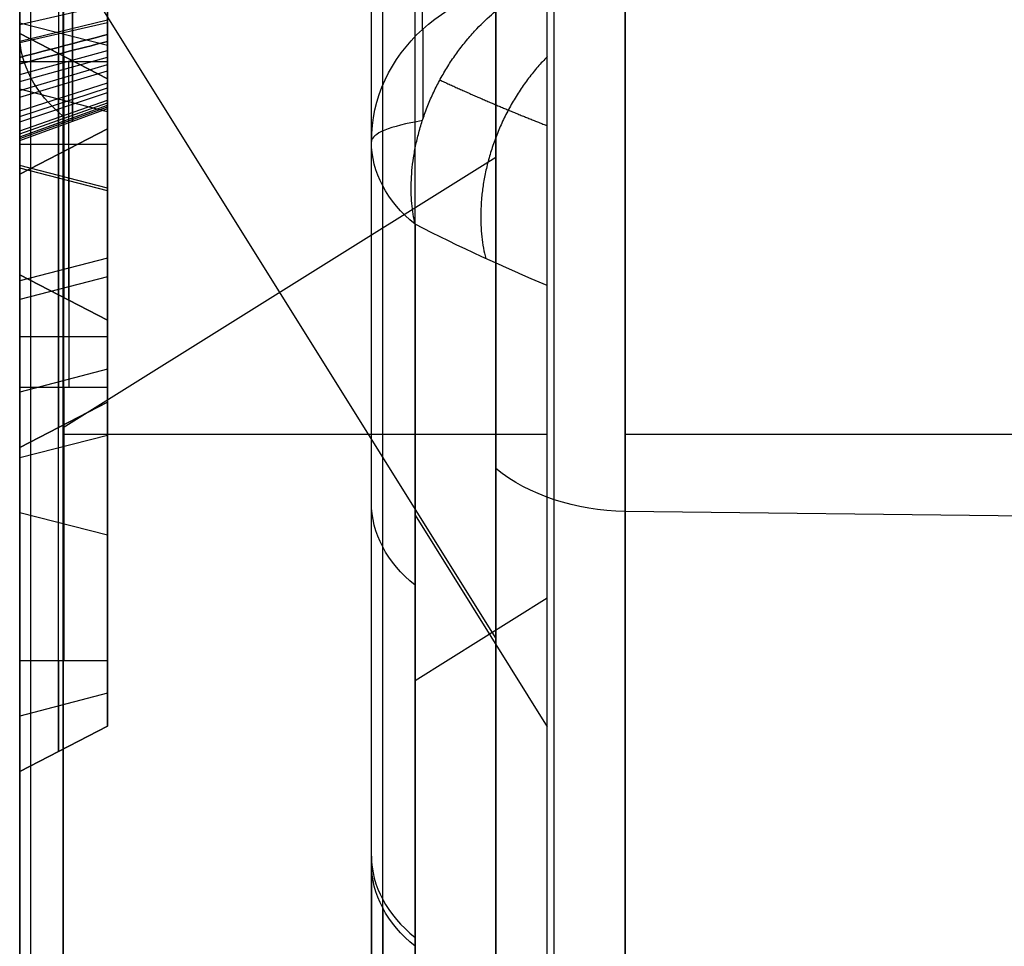
# Model space of a CAD drawing. Units: millimetres. Extents: x -509 to 509, y 95 to 1343.
# Drawn here: x -246 to -241, y 398 to 403 of the extents above; entities that cross this region are included whole.
import ezdxf

# ---------------------------------------------------------------- set-up
doc = ezdxf.new("R2010")
doc.units = ezdxf.units.MM
doc.header["$MEASUREMENT"] = 0
doc.layers.add('Predefinito', color=7, linetype='Continuous', true_color=0x000000)

# ---------------------------------------------------------------- blocks, each defined once
blk = doc.blocks.new('880')
at = {"layer": 'Predefinito'}
for p, q in [((246.4, 32.5085, -92.5598), (246.4, 43.021, -81.8599)), ((246.4, 32.5085, -92.5598), (246.4, 43.021, -81.8599)), ((243.4, 30.5782, -94.9239), (243.4, 42.9677, -94.9239)), ((246.1522, 42.5509, -81.3981), (246.1522, 32.0384, -92.098)), ((246.1522, 42.5509, -81.3981), (246.1522, 32.0384, -92.098)), ((245.9, 37.6016, -91.3642), (245.9, 41.0262, -91.3642)), ((243.6919, 30.0354, -90.13), (243.6919, 40.5479, -79.4301)), ((243.6919, 30.0354, -90.13), (243.6919, 40.5479, -79.4301)), ((242.9572, 40.3047, -79.1913), (242.9572, 29.7923, -89.8912)), ((242.9572, 40.3047, -79.1913), (242.9572, 29.7923, -89.8912)), ((244.4, 32.0818, -95.8396), (244.4, 39.9408, -95.8396)), ((246.4, 36.0403, -91.3568), (246.4, 39.6069, -94.861)), ((246.4, 39.6069, -94.861), (246.4, 36.0403, -91.3568)), ((246.179, 39.4932, -94.862), (246.179, 36.0413, -91.4706)), ((245.9, 36.0426, -91.6142), (245.9, 39.3496, -94.8633)), ((245.9, 39.3496, -94.8633), (245.9, 36.0426, -91.6142)), ((245.9, 38.9757, -95.2438), (245.9, 37.6039, -93.896)), ((245.9, 37.6039, -93.896), (245.9, 38.9757, -95.2438)), ((246.15, 37.6051, -94.0247), (246.15, 38.9769, -95.3725)), ((246.4, 38.978, -95.5011), (246.4, 37.6062, -94.1534)), ((246.4, 37.6062, -94.1534), (246.4, 38.978, -95.5011)), ((246.1522, 38.2614, -85.7641), (243.6919, 34.3249, -85.7641)), ((246.4, 37.8177, -89.3874), (245.9, 37.9299, -89.5307)), ((246.4, 37.7212, -89.4686), (245.9, 37.8435, -89.6033)), ((246.4, 37.7136, -91.732), (245.9, 37.8286, -91.5911)), ((245.9, 37.6967, -93.2393), (246.4, 37.8242, -93.1095)), ((245.9, 37.5077, -96.738), (246.4, 37.765, -96.7357)), ((246.4, 37.765, -96.7357), (245.9, 37.5077, -96.738)), ((246.4, 37.765, -96.7357), (246.4, 37.1361, -97.3759)), ((246.4, 36.3932, -95.388), (246.4, 37.765, -96.7357)), ((246.4, 37.1361, -97.3759), (246.4, 37.765, -96.7357)), ((246.4, 37.765, -96.7357), (246.4, 36.3932, -95.388)), ((246.4, 37.5318, -89.6626), (245.9, 37.6692, -89.782)), ((246.4, 37.4935, -91.5187), (245.9, 37.6308, -91.3993)), ((246.15, 37.6363, -96.7369), (246.15, 36.2646, -95.3891)), ((246.179, 37.1351, -97.2622), (246.179, 37.6513, -96.7368)), ((245.9, 37.6039, -93.896), (246.4, 37.6062, -94.1534)), ((246.4, 37.6062, -94.1534), (245.9, 37.6039, -93.896)), ((245.9, 36.1359, -95.3903), (245.9, 37.6039, -93.896)), ((245.9, 37.6039, -93.896), (245.9, 36.1359, -95.3903)), ((246.4, 37.4418, -89.7764), (245.9, 37.5894, -89.8828)), ((246.1211, 36.2496, -95.3893), (246.1211, 37.6049, -94.0098)), ((246.4, 37.6062, -94.1534), (246.4, 36.3932, -95.388)), ((246.4, 36.3932, -95.388), (246.4, 37.6062, -94.1534)), ((246.4, 37.4045, -91.4042), (245.9, 37.5531, -91.2992)), ((245.9, 36.1359, -95.3903), (245.9, 37.5077, -96.738)), ((245.9, 37.5077, -96.738), (245.9, 37.1338, -97.1186)), ((245.9, 37.1338, -97.1186), (245.9, 37.5077, -96.738)), ((245.9, 37.5077, -96.738), (245.9, 36.1359, -95.3903)), ((246.4, 37.3262, -91.282), (245.9, 37.4846, -91.1925)), ((246.4, 37.2932, -90.0253), (245.9, 37.4572, -90.1043)), ((245.9, 37.3202, -96.9289), (246.4, 37.45, -97.0564)), ((246.4, 37.2625, -91.1517), (245.9, 37.4299, -91.0804)), ((246.4, 37.2126, -91.0154), (245.9, 37.3868, -90.9628)), ((246.4, 37.1949, -90.298), (245.9, 37.3718, -90.3409)), ((246.4, 37.1788, -90.8743), (245.9, 37.3579, -90.8418)), ((246.4, 37.169, -90.4407), (245.9, 37.3495, -90.4635)), ((246.4, 37.1576, -90.5853), (245.9, 37.3395, -90.5909)), ((246.4, 34.8892, -90.1367), (246.4, 37.2452, -90.1367)), ((246.4, 36.966, -93.5244), (245.9, 37.2234, -93.5222)), ((245.9, 37.2234, -93.5222), (245.9, 35.7553, -95.0164)), ((245.9, 35.7553, -95.0164), (245.9, 37.2234, -93.5222)), ((245.9, 37.2234, -93.5222), (245.9, 35.6687, -91.9947)), ((245.9, 37.2234, -93.5222), (246.4, 36.966, -93.5244)), ((245.9, 35.6687, -91.9947), (245.9, 37.2234, -93.5222)), ((244.4, 33.0451, -93.087), (244.4, 37.1508, -88.9081)), ((245.9, 36.394, -94.3664), (245.9, 37.1418, -94.3664)), ((245.9, 37.1338, -97.1186), (246.4, 37.1361, -97.3759)), ((246.4, 37.1361, -97.3759), (245.9, 37.1338, -97.1186)), ((245.9, 37.1338, -97.1186), (245.9, 33.8268, -93.8695)), ((245.9, 33.8268, -93.8695), (245.9, 37.1338, -97.1186)), ((246.179, 33.6832, -93.8707), (246.179, 37.1351, -97.2622)), ((246.4, 37.1361, -97.3759), (246.4, 33.5694, -93.8718)), ((246.4, 33.5694, -93.8718), (246.4, 37.1361, -97.3759)), ((246.1522, 35.5243, -88.5499), (243.6919, 37.062, -82.9782)), ((246.1211, 37.1096, -93.5232), (246.1211, 35.7543, -94.9026)), ((246.15, 35.54, -91.9958), (246.15, 37.0947, -93.5233)), ((245.9, 36.8867, -96.1279), (246.4, 37.0142, -95.9981)), ((245.9, 36.8705, -94.6426), (246.4, 37.0003, -94.7701)), ((246.4, 35.7531, -94.759), (246.4, 36.966, -93.5244)), ((246.4, 36.966, -93.5244), (246.4, 35.4114, -91.997)), ((246.4, 35.4114, -91.997), (246.4, 36.966, -93.5244)), ((246.4, 36.966, -93.5244), (246.4, 35.7531, -94.759)), ((244.1522, 36.6807, -88.4462), (244.1522, 32.575, -92.6252)), ((245.9, 36.5882, -96.5825), (245.9, 36.5882, -95.8347)), ((245.9, 36.5882, -94.9299), (245.9, 36.5882, -94.1687)), ((245.9, 36.5882, -92.8981), (245.9, 36.5882, -92.1502)), ((245.9, 36.4888, -94.2698), (246.4, 36.359, -94.1423)), ((246.4, 36.3932, -95.388), (245.9, 36.1359, -95.3903)), ((245.9, 36.1359, -95.3903), (246.4, 36.3932, -95.388)), ((245.9, 36.3812, -92.6947), (246.4, 36.2536, -92.8245)), ((243.4, 31.9627, -92.0235), (243.4, 36.3323, -87.576)), ((243.4, 36.0385, -100.3973), (243.4, 36.0385, -87.875)), ((245.9, 35.6687, -91.9947), (245.9, 36.0426, -91.6142)), ((246.4, 36.0403, -91.3568), (245.9, 36.0426, -91.6142)), ((245.9, 36.0426, -91.6142), (245.9, 35.6687, -91.9947)), ((245.9, 36.0426, -91.6142), (246.4, 36.0403, -91.3568)), ((246.179, 36.0413, -91.4706), (246.179, 35.5251, -91.996)), ((246.4, 35.4114, -91.997), (246.4, 36.0403, -91.3568)), ((246.4, 36.0403, -91.3568), (246.4, 35.4114, -91.997)), ((245.9, 35.8562, -91.8039), (246.4, 35.7264, -91.6763)), ((245.9, 35.7553, -95.0164), (246.4, 35.7531, -94.759)), ((245.9, 34.2007, -93.4889), (245.9, 35.7553, -95.0164)), ((246.4, 35.7531, -94.759), (245.9, 35.7553, -95.0164)), ((245.9, 35.7553, -95.0164), (245.9, 34.2007, -93.4889)), ((246.15, 35.7542, -94.8877), (246.15, 34.1995, -93.3603)), ((246.4, 34.1984, -93.2316), (246.4, 35.7531, -94.759)), ((246.4, 35.7531, -94.759), (246.4, 34.1984, -93.2316)), ((245.9, 35.6687, -91.9947), (246.4, 35.4114, -91.997)), ((246.4, 35.4114, -91.997), (245.9, 35.6687, -91.9947)), ((242.9572, 35.4875, -103.4707), (220.4389, 35.4875, -103.8638)), ((244.1522, 35.4875, -99.5697), (243.4, 35.4875, -100.4281)), ((246.1522, 35.4875, -100.3219), (243.6919, 35.4875, -103.1299)), ((245.9, 35.4797, -95.4935), (246.4, 35.3522, -95.6233)), ((244.4, 35.1407, -98.8931), (244.4, 35.1407, -90.954)), ((215.6972, 34.7091, -84.2077), (242.9572, 35.0485, -84.5412)), ((245.9, 34.3325, -94.3664), (245.9, 35.0937, -94.3664)), ((244.1522, 35.0272, -90.1292), (243.4, 33.8238, -90.1292)), ((245.9, 34.9131, -94.1889), (246.4, 35.0406, -94.0591)), ((244.1522, 34.0866, -91.0866), (243.4, 34.5567, -89.3832)), ((245.9, 33.8268, -93.8695), (245.9, 34.2007, -93.4889)), ((245.9, 34.2007, -93.4889), (246.4, 34.1984, -93.2316)), ((246.4, 34.1984, -93.2316), (245.9, 34.2007, -93.4889)), ((245.9, 34.2007, -93.4889), (245.9, 33.8268, -93.8695)), ((246.179, 34.1994, -93.3453), (246.179, 33.6832, -93.8707)), ((246.4, 33.5694, -93.8718), (246.4, 34.1984, -93.2316)), ((246.4, 34.1984, -93.2316), (246.4, 33.5694, -93.8718)), ((245.9, 34.0143, -93.6786), (246.4, 33.8845, -93.5511)), ((245.9, 33.8268, -93.8695), (246.4, 33.5694, -93.8718)), ((246.4, 33.5694, -93.8718), (245.9, 33.8268, -93.8695))]:
    blk.add_line(p, q, dxfattribs=at)
at = {"layer": 'Predefinito', "extrusion": (1, 6.92269e-14, 7.04611e-14)}
blk.add_arc((46, -84.7868, 244.1102), 9.0578, 204.97276, 246.03965, dxfattribs=at)
at = {"layer": 'Predefinito', "extrusion": (1, 5.11363e-14, 4.61259e-14)}
blk.add_arc((46, -84.7868, 244.4), 9.7618, 204.97276, 246.03965, dxfattribs=at)
at = {"layer": 'Predefinito', "extrusion": (1, -2.02933e-15, 5.55358e-15)}
blk.add_arc((35.4875, -95.4867, 242.9572), 7.9841, 135.50621, 315.50621, dxfattribs=at)
at = {"layer": 'Predefinito', "extrusion": (1, -5.16077e-15, 7.5949e-15)}
blk.add_arc((35.4875, -95.4867, 243.3606), 7.8914, 135.50621, 315.50621, dxfattribs=at)
at = {"layer": 'Predefinito', "extrusion": (1, -2.59356e-15, 5.31905e-15)}
blk.add_arc((35.4875, -95.4867, 243.6919), 7.6432, 135.50621, 315.50621, dxfattribs=at)
at = {"layer": 'Predefinito', "extrusion": (1, 2.05142e-15, -2.01548e-15)}
blk.add_arc((35.4875, -95.4867, 243.4), 4.9415, 135.5062, 315.5062, dxfattribs=at)
at = {"layer": 'Predefinito', "extrusion": (1, -1.72814e-15, 6.62829e-15)}
blk.add_arc((35.4875, -95.4867, 246.1522), 4.8352, 135.5062, 315.5062, dxfattribs=at)
at = {"layer": 'Predefinito', "extrusion": (1, -4.55563e-15, 1.32748e-14)}
blk.add_arc((35.4875, -95.4867, 246.336), 4.5283, 135.5062, 315.5062, dxfattribs=at)
at = {"layer": 'Predefinito', "extrusion": (1, -2.48272e-15, 2.43924e-15)}
blk.add_arc((35.4875, -95.4867, 244.1522), 4.083, 135.5062, 315.5062, dxfattribs=at)
at = {"layer": 'Predefinito', "extrusion": (1, -2.13824e-14, 1.04561e-14)}
blk.add_arc((35.4875, -95.4867, 244.336), 3.776, 135.5062, 315.5062, dxfattribs=at)
at = {"layer": 'Predefinito', "extrusion": (-2.08646e-11, -0.422187, 0.906509)}
blk.add_arc((243.4, -3.8584, -96.2805), 1, 0, 89.5, dxfattribs=at)
at = {"layer": 'Predefinito', "extrusion": (1, -5.81741e-15, -5.92112e-15)}
blk.add_arc((35.4875, -95.4867, 244.4), 3.424, 135.5062, 315.5062, dxfattribs=at)
at = {"layer": 'Predefinito', "extrusion": (1, -6.40564e-13, -6.10833e-13)}
blk.add_arc((37.1508, -88.9081, 244.1069), 0.7073, 24.9728, 79.4248, dxfattribs=at)
at = {"layer": 'Predefinito', "extrusion": (0, 0.700832, 0.713326)}
for centre, start, end in [((-245.4, -88.0581, -35.7424), 138.7762, 180), ((-242.9398, -85.2501, -35.7424), 91, 138.7762), ((-243.4, -88.8103, -40.3132), 138.7762, 180)]:
    blk.add_arc(centre, 1, start, end, dxfattribs=at)
at = {"layer": 'Predefinito', "extrusion": (-2.9249e-14, 0.985525, -0.16953)}
blk.add_arc((-243.4, -81.3229, 51.6857), 1, 135.2639, 180, dxfattribs=at)
at = {"layer": 'Predefinito', "extrusion": (-1.67795e-08, 0.700832, 0.713326)}
blk.add_arc((-243.4, -88.8103, -37.384), 1, 138.7762, 180, dxfattribs=at)
at = {"layer": 'Predefinito', "extrusion": (1.13929e-14, 0.713326, -0.700832)}
blk.add_arc((-243.4, -46.6664, 92.2343), 1, 180, 221.2238, dxfattribs=at)
at = {"layer": 'Predefinito', "extrusion": (6.81565e-12, 0.700832, 0.713326)}
blk.add_arc((-243.4, -88.8103, -43.2424), 1, 138.7762, 180, dxfattribs=at)
at = {"layer": 'Predefinito'}
for points, weights, degree in [([(242.9572, 29.7923, -89.8912), (242.9572, 18.6013, -101.2817), (242.9572, 29.9918, -112.4726), (242.9572, 41.1828, -101.0822)], [0.999999523163, 0.333333492279, 0.333333492279, 0.999999523163], 3), ([(243.6919, 40.9396, -100.8433), (243.6919, 30.2264, -111.7475), (243.6919, 19.3222, -101.0343), (243.6919, 30.0354, -90.13)], [0.999999523163, 0.333333333333, 0.333333492279, 1], 3), ([(246.1522, 32.0384, -92.098), (246.1522, 25.2611, -98.9962), (246.1522, 32.1592, -105.7735), (246.1522, 38.9366, -98.8753)], [0.999999523169, 0.333333492281, 0.333333492281, 0.999999523169], 3), ([(244.1522, 36.6807, -88.4462), (244.2858, 37.2831, -88.0507), (243.8003, 37.793, -88.2544)], [1, 0.738858487332, 0.839172997074], 2), ([(243.4, 37.6342, -87.8364), (243.9085, 37.1202, -87.6021), (243.7505, 36.4861, -87.9902)], [0.835649000992, 0.727783524451, 1.00000001825], 2), ([(244.011, 37.5012, -88.1982), (243.8028, 37.405, -87.9715), (243.5989, 37.3184, -87.742), (243.4001, 37.2414, -87.5108)], [0.81133281669, 0.808015798225, 0.804694537511, 0.801380147025], 3)]:
    blk.add_rational_spline(points, weights, degree=degree, dxfattribs=at)
for points, knots in [([(246.4, 39.4937, -89.1781), (246.4, 39.4133, -89.1537), (246.4, 39.3326, -89.1295), (246.4, 39.2097, -89.1012), (246.4, 39.1684, -89.093), (246.4, 39.0855, -89.0788), (246.4, 39.0439, -89.0725), (246.4, 38.9187, -89.057), (246.4, 38.8345, -89.0517), (246.4, 38.7084, -89.0534), (246.4, 38.6664, -89.0557), (246.4, 38.5826, -89.0635), (246.4, 38.5409, -89.069), (246.4, 38.458, -89.0834), (246.4, 38.4169, -89.0925), (246.4, 38.3357, -89.1145), (246.4, 38.2955, -89.127), (246.4, 38.1769, -89.1699), (246.4, 38.1004, -89.2058), (246.4, 37.9539, -89.2884), (246.4, 37.8839, -89.3355), (246.4, 37.7846, -89.4133), (246.4, 37.7523, -89.4403), (246.4, 37.6901, -89.4969), (246.4, 37.66, -89.5263), (246.4, 37.63, -89.5558)], [0, 0, 0, 0, 0.000248896, 0.000248896, 0.000373344, 0.000373344, 0.000497792, 0.000497792, 0.000746689, 0.000746689, 0.000871137, 0.000871137, 0.000995585, 0.000995585, 0.001120033, 0.001120033, 0.001244481, 0.001244481, 0.001493377, 0.001493377, 0.001742274, 0.001742274, 0.001866722, 0.001866722, 0.00199117, 0.00199117, 0.00199117, 0.00199117]), ([(246.4, 39.4937, -89.1781), (246.4, 39.4133, -89.1537), (246.4, 39.3326, -89.1295), (246.4, 39.2097, -89.1012), (246.4, 39.1684, -89.093), (246.4, 39.0855, -89.0788), (246.4, 39.0439, -89.0725), (246.4, 38.9187, -89.057), (246.4, 38.8345, -89.0517), (246.4, 38.7084, -89.0534), (246.4, 38.6664, -89.0557), (246.4, 38.5826, -89.0635), (246.4, 38.5409, -89.069), (246.4, 38.458, -89.0834), (246.4, 38.4169, -89.0925), (246.4, 38.3357, -89.1145), (246.4, 38.2955, -89.127), (246.4, 38.1769, -89.1699), (246.4, 38.1004, -89.2058), (246.4, 37.9539, -89.2884), (246.4, 37.8839, -89.3355), (246.4, 37.7846, -89.4133), (246.4, 37.7523, -89.4403), (246.4, 37.6901, -89.4969), (246.4, 37.66, -89.5263), (246.4, 37.63, -89.5558)], [0, 0, 0, 0, 0.000248896, 0.000248896, 0.000373344, 0.000373344, 0.000497792, 0.000497792, 0.000746689, 0.000746689, 0.000871137, 0.000871137, 0.000995585, 0.000995585, 0.001120033, 0.001120033, 0.001244481, 0.001244481, 0.001493377, 0.001493377, 0.001742274, 0.001742274, 0.001866722, 0.001866722, 0.00199117, 0.00199117, 0.00199117, 0.00199117]), ([(246.1, 37.708, -89.6323), (246.1, 37.7375, -89.6033), (246.1, 37.766, -89.5754), (246.1, 37.8236, -89.5231), (246.1, 37.8538, -89.4978), (246.1, 37.9474, -89.4244), (246.1, 38.0123, -89.3808), (246.1, 38.1492, -89.3036), (246.1, 38.22, -89.2704), (246.1, 38.3296, -89.2308), (246.1, 38.3671, -89.2191), (246.1, 38.4424, -89.1988), (246.1, 38.4798, -89.1904), (246.1, 38.5564, -89.1771), (246.1, 38.5956, -89.172), (246.1, 38.6737, -89.1647), (246.1, 38.7127, -89.1626), (246.1, 38.8305, -89.161), (246.1, 38.9092, -89.1658), (246.1, 39.0284, -89.1806), (246.1, 39.0688, -89.1867), (246.1, 39.1482, -89.2003), (246.1, 39.1871, -89.2081), (246.1, 39.2718, -89.2276), (246.1, 39.3173, -89.2399), (246.1, 39.3634, -89.2532)], [0.0009927, 0.0009927, 0.0009927, 0.0009927, 0.0625, 0.0625, 0.125, 0.125, 0.25, 0.25, 0.375, 0.375, 0.4375, 0.4375, 0.5, 0.5, 0.5625, 0.5625, 0.625, 0.625, 0.75, 0.75, 0.8125, 0.8125, 0.875, 0.875, 0.948318, 0.948318, 0.948318, 0.948318]), ([(245.9, 39.2761, -89.3045), (245.9, 39.2539, -89.2986), (245.9, 39.2319, -89.2931), (245.9, 39.1721, -89.2793), (245.9, 39.1347, -89.2719), (245.9, 39.0576, -89.2586), (245.9, 39.0181, -89.2527), (245.9, 38.9029, -89.2384), (245.9, 38.8278, -89.2338), (245.9, 38.7155, -89.2353), (245.9, 38.6786, -89.2373), (245.9, 38.6043, -89.2443), (245.9, 38.5668, -89.2492), (245.9, 38.4944, -89.2618), (245.9, 38.4593, -89.2696), (245.9, 38.3881, -89.2888), (245.9, 38.3523, -89.3), (245.9, 38.2488, -89.3374), (245.9, 38.1818, -89.3688), (245.9, 38.0512, -89.4424), (245.9, 37.9898, -89.4837), (245.9, 37.8999, -89.5541), (245.9, 37.8711, -89.5782), (245.9, 37.8167, -89.6277), (245.9, 37.7891, -89.6547), (245.9, 37.76, -89.6833)], [-0.001630606, -0.001630606, -0.001630606, -0.001630606, -0.001564822, -0.001564822, -0.001452837, -0.001452837, -0.001340852, -0.001340852, -0.001116881, -0.001116881, -0.001004896, -0.001004896, -0.000892911, -0.000892911, -0.000780926, -0.000780926, -0.000668941, -0.000668941, -0.000444971, -0.000444971, -0.000221001, -0.000221001, -0.000109016, -0.000109016, 0, 0, 0, 0]), ([(245.9, 37.76, -89.6833), (245.9, 37.7891, -89.6547), (245.9, 37.8167, -89.6277), (245.9, 37.8711, -89.5782), (245.9, 37.8999, -89.5541), (245.9, 37.9898, -89.4837), (245.9, 38.0512, -89.4424), (245.9, 38.1818, -89.3688), (245.9, 38.2488, -89.3374), (245.9, 38.3523, -89.3), (245.9, 38.3881, -89.2888), (245.9, 38.4593, -89.2696), (245.9, 38.4944, -89.2618), (245.9, 38.5668, -89.2492), (245.9, 38.6043, -89.2443), (245.9, 38.6786, -89.2373), (245.9, 38.7155, -89.2353), (245.9, 38.8278, -89.2338), (245.9, 38.9029, -89.2384), (245.9, 39.0181, -89.2527), (245.9, 39.0576, -89.2586), (245.9, 39.1347, -89.2719), (245.9, 39.1721, -89.2793), (245.9, 39.2319, -89.2931), (245.9, 39.2539, -89.2986), (245.9, 39.2761, -89.3045)], [0, 0, 0, 0, 0.000109016, 0.000109016, 0.000221001, 0.000221001, 0.000444971, 0.000444971, 0.000668941, 0.000668941, 0.000780926, 0.000780926, 0.000892911, 0.000892911, 0.001004896, 0.001004896, 0.001116881, 0.001116881, 0.001340852, 0.001340852, 0.001452837, 0.001452837, 0.001564822, 0.001564822, 0.001630606, 0.001630606, 0.001630606, 0.001630606]), ([(245.9, 37.7202, -91.494), (245.9, 37.7587, -91.53), (245.9, 37.7938, -91.5627), (245.9, 37.8643, -91.6202), (245.9, 37.9024, -91.6474), (245.9, 38.0214, -91.7226), (245.9, 38.1058, -91.7627), (245.9, 38.2393, -91.8082), (245.9, 38.2845, -91.8208), (245.9, 38.378, -91.8416), (245.9, 38.4266, -91.85), (245.9, 38.5723, -91.8698), (245.9, 38.6685, -91.874), (245.9, 38.7757, -91.8774)], [0, 0, 0, 0, 0.000140374, 0.000140374, 0.000284135, 0.000284135, 0.000571658, 0.000571658, 0.000715419, 0.000715419, 0.000859181, 0.000859181, 0.001143859, 0.001143859, 0.001143859, 0.001143859]), ([(245.9, 38.7757, -91.8774), (245.9, 38.6685, -91.874), (245.9, 38.5723, -91.8698), (245.9, 38.4266, -91.85), (245.9, 38.378, -91.8416), (245.9, 38.2845, -91.8208), (245.9, 38.2393, -91.8082), (245.9, 38.1058, -91.7627), (245.9, 38.0214, -91.7226), (245.9, 37.9024, -91.6474), (245.9, 37.8643, -91.6202), (245.9, 37.7938, -91.5627), (245.9, 37.7587, -91.53), (245.9, 37.7202, -91.494)], [-0.001143859, -0.001143859, -0.001143859, -0.001143859, -0.000859181, -0.000859181, -0.000715419, -0.000715419, -0.000571658, -0.000571658, -0.000284135, -0.000284135, -0.000140374, -0.000140374, 0, 0, 0, 0]), ([(246.1, 38.7748, -91.9502), (246.1, 38.6673, -91.9468), (246.1, 38.5665, -91.9425), (246.1, 38.415, -91.9219), (246.1, 38.3645, -91.9132), (246.1, 38.2663, -91.8913), (246.1, 38.2184, -91.878), (246.1, 38.0771, -91.8299), (246.1, 37.9873, -91.7871), (246.1, 37.8611, -91.7074), (246.1, 37.8207, -91.6785), (246.1, 37.7451, -91.6168), (246.1, 37.7082, -91.5825), (246.1, 37.6694, -91.5461)], [0.0014817, 0.0014817, 0.0014817, 0.0014817, 0.25, 0.25, 0.375, 0.375, 0.5, 0.5, 0.75, 0.75, 0.875, 0.875, 0.9982329, 0.9982329, 0.9982329, 0.9982329]), ([(246.4, 37.5931, -91.6243), (246.4, 37.6324, -91.6611), (246.4, 37.6718, -91.698), (246.4, 37.7553, -91.7661), (246.4, 37.7993, -91.7975), (246.4, 37.936, -91.8839), (246.4, 38.034, -91.9305), (246.4, 38.1871, -91.9827), (246.4, 38.2391, -91.9971), (246.4, 38.3444, -92.0205), (246.4, 38.3975, -92.0297), (246.4, 38.5578, -92.0515), (246.4, 38.6656, -92.0561), (246.4, 38.7733, -92.0594)], [0, 0, 0, 0, 0.00016004, 0.00016004, 0.00032008, 0.00032008, 0.000640159, 0.000640159, 0.000800199, 0.000800199, 0.000960239, 0.000960239, 0.001280318, 0.001280318, 0.001280318, 0.001280318]), ([(246.4, 37.5931, -91.6243), (246.4, 37.6324, -91.6611), (246.4, 37.6718, -91.698), (246.4, 37.7553, -91.7661), (246.4, 37.7993, -91.7975), (246.4, 37.936, -91.8839), (246.4, 38.034, -91.9305), (246.4, 38.1871, -91.9827), (246.4, 38.2391, -91.9971), (246.4, 38.3444, -92.0205), (246.4, 38.3975, -92.0297), (246.4, 38.5578, -92.0515), (246.4, 38.6656, -92.0561), (246.4, 38.7733, -92.0594)], [0, 0, 0, 0, 0.00016004, 0.00016004, 0.00032008, 0.00032008, 0.000640159, 0.000640159, 0.000800199, 0.000800199, 0.000960239, 0.000960239, 0.001280318, 0.001280318, 0.001280318, 0.001280318]), ([(246.4, 38.4665, -98.4135), (246.4, 38.3446, -98.5376), (246.4, 38.2075, -98.6623), (246.4, 37.8965, -98.9046), (246.4, 37.7225, -99.0223), (246.4, 37.4308, -99.1851), (246.4, 37.3284, -99.2371), (246.4, 37.1134, -99.3352), (246.4, 37.0007, -99.3812), (246.4, 36.7648, -99.4648), (246.4, 36.6417, -99.5024), (246.4, 36.3854, -99.5674), (246.4, 36.2523, -99.5946), (246.4, 35.8394, -99.6574), (246.4, 35.5458, -99.6736), (246.4, 34.9366, -99.6377), (246.4, 34.6211, -99.5852), (246.4, 34.2283, -99.4694), (246.4, 34.1499, -99.4438), (246.4, 33.9937, -99.3875), (246.4, 33.9159, -99.3568), (246.4, 33.6842, -99.2573), (246.4, 33.5319, -99.1811), (246.4, 33.3097, -99.0518), (246.4, 33.2367, -99.0062), (246.4, 33.0933, -98.9103), (246.4, 33.023, -98.8599), (246.4, 32.8164, -98.702), (246.4, 32.6848, -98.5876), (246.4, 32.4365, -98.3437), (246.4, 32.3198, -98.2142), (246.4, 32.1583, -98.0105), (246.4, 32.1067, -97.941), (246.4, 32.0082, -97.7993), (246.4, 31.9614, -97.7271), (246.4, 31.8282, -97.5073), (246.4, 31.7494, -97.3563), (246.4, 31.6458, -97.1264), (246.4, 31.6137, -97.0492), (246.4, 31.5546, -96.894), (246.4, 31.5276, -96.816), (246.4, 31.454, -96.5816), (246.4, 31.4149, -96.4248), (246.4, 31.3555, -96.1134), (246.4, 31.3352, -95.9587), (246.4, 31.3119, -95.6545), (246.4, 31.3088, -95.5049), (246.4, 31.3177, -95.2129), (246.4, 31.3297, -95.0706), (246.4, 31.3667, -94.7946), (246.4, 31.3916, -94.661), (246.4, 31.4519, -94.4036), (246.4, 31.4874, -94.2798), (246.4, 31.5669, -94.0425), (246.4, 31.6109, -93.929), (246.4, 31.7051, -93.7123), (246.4, 31.7552, -93.609), (246.4, 31.9129, -93.3144), (246.4, 32.0275, -93.1384), (246.4, 32.2643, -92.8232), (246.4, 32.3866, -92.6839), (246.4, 32.5085, -92.5598)], [0, 0, 0, 0, 0.0625, 0.0625, 0.125, 0.125, 0.15625, 0.15625, 0.1875, 0.1875, 0.21875, 0.21875, 0.25, 0.25, 0.3125, 0.3125, 0.375, 0.375, 0.390625, 0.390625, 0.40625, 0.40625, 0.4375, 0.4375, 0.453125, 0.453125, 0.46875, 0.46875, 0.5, 0.5, 0.53125, 0.53125, 0.546875, 0.546875, 0.5625, 0.5625, 0.59375, 0.59375, 0.609375, 0.609375, 0.625, 0.625, 0.65625, 0.65625, 0.6875, 0.6875, 0.71875, 0.71875, 0.75, 0.75, 0.78125, 0.78125, 0.8125, 0.8125, 0.84375, 0.84375, 0.875, 0.875, 0.9375, 0.9375, 1, 1, 1, 1]), ([(246.4, 38.4665, -98.4135), (246.4, 38.2805, -98.6028), (246.4, 37.9802, -98.8562), (246.4, 37.5925, -99.0983), (246.4, 37.3894, -99.2059), (246.4, 37.3003, -99.2491), (246.4, 37.2405, -99.2773), (246.4, 37.2122, -99.2903), (246.4, 37.0512, -99.3617), (246.4, 36.8544, -99.4373), (246.4, 36.6526, -99.4977), (246.4, 36.5168, -99.5347), (246.4, 36.4497, -99.5512), (246.4, 36.098, -99.6281), (246.4, 35.8124, -99.6601), (246.4, 35.3804, -99.664), (246.4, 35.1654, -99.6548), (246.4, 34.9517, -99.629), (246.4, 34.8096, -99.6081), (246.4, 34.737, -99.5955), (246.4, 34.5297, -99.554), (246.4, 34.3254, -99.5023), (246.4, 34.0923, -99.4241), (246.4, 33.9935, -99.3867), (246.4, 33.928, -99.3609), (246.4, 33.8933, -99.3468), (246.4, 33.3738, -99.1274), (246.4, 32.9393, -98.8376), (246.4, 32.3714, -98.2797), (246.4, 32.118, -97.9795), (246.4, 31.876, -97.5918), (246.4, 31.7683, -97.3886), (246.4, 31.7251, -97.2995), (246.4, 31.6969, -97.2397), (246.4, 31.6839, -97.2114), (246.4, 31.6125, -97.0503), (246.4, 31.5369, -96.8536), (246.4, 31.4764, -96.6517), (246.4, 31.4395, -96.5159), (246.4, 31.423, -96.4488), (246.4, 31.3461, -96.0972), (246.4, 31.314, -95.8115), (246.4, 31.3102, -95.3796), (246.4, 31.3193, -95.1645), (246.4, 31.3451, -94.9509), (246.4, 31.366, -94.8087), (246.4, 31.3787, -94.7362), (246.4, 31.4201, -94.5288), (246.4, 31.4719, -94.3245), (246.4, 31.5501, -94.0914), (246.4, 31.5875, -93.9927), (246.4, 31.6133, -93.9271), (246.4, 31.6274, -93.8924), (246.4, 31.8468, -93.3728), (246.4, 32.1362, -92.9388), (246.4, 32.5085, -92.5598)], [0, 0, 0, 0, 0.0625, 0.09375, 0.109375, 0.117188, 0.117188, 0.125, 0.125, 0.15625, 0.171875, 0.171875, 0.1875, 0.1875, 0.25, 0.25, 0.28125, 0.296875, 0.296875, 0.3125, 0.3125, 0.34375, 0.359375, 0.367188, 0.367188, 0.375, 0.375, 0.5, 0.5, 0.5625, 0.59375, 0.609375, 0.617188, 0.617188, 0.625, 0.625, 0.65625, 0.671875, 0.671875, 0.6875, 0.6875, 0.75, 0.75, 0.78125, 0.796875, 0.796875, 0.8125, 0.8125, 0.84375, 0.859375, 0.867188, 0.867188, 0.875, 0.875, 1, 1, 1, 1]), ([(243.4, 36.3323, -87.576), (243.4, 36.3993, -87.5078), (243.4, 36.4791, -87.4534), (243.4, 36.6556, -87.3858), (243.4, 36.752, -87.3732), (243.4, 36.9408, -87.3871), (243.4, 37.0336, -87.4128), (243.4, 37.2069, -87.487), (243.4, 37.2893, -87.5362), (243.4, 37.5168, -87.7025), (243.4, 37.6485, -87.8409), (243.4, 37.8766, -88.1419), (243.4, 37.9735, -88.3054), (243.4, 38.0533, -88.4772)], [0, 0, 0, 0, 0.000283123, 0.000283123, 0.000566246, 0.000566246, 0.00084937, 0.00084937, 0.001132493, 0.001132493, 0.001698739, 0.001698739, 0.002264986, 0.002264986, 0.002264986, 0.002264986]), ([(243.8003, 37.793, -88.2544), (243.7389, 37.8576, -88.2802), (243.6732, 37.9127, -88.3141), (243.5734, 37.9791, -88.3735), (243.54, 37.9985, -88.3945), (243.4738, 38.0319, -88.4389), (243.441, 38.0459, -88.4621), (243.4088, 38.0573, -88.4859)], [-1, -1, -1, -1, -0.4998, -0.4998, -0.249899, -0.249899, 0, 0, 0, 0]), ([(245.9, 37.76, -89.6833), (245.9, 37.7276, -89.7176), (245.9, 37.6969, -89.7501), (245.9, 37.6408, -89.8146), (245.9, 37.6146, -89.8478), (245.9, 37.5391, -89.9527), (245.9, 37.494, -90.0278), (245.9, 37.4203, -90.1807), (245.9, 37.3912, -90.2608), (245.9, 37.362, -90.381), (245.9, 37.3548, -90.4214), (245.9, 37.3442, -90.5056), (245.9, 37.3408, -90.5485), (245.9, 37.3369, -90.6756), (245.9, 37.3429, -90.7592), (245.9, 37.3654, -90.8831), (245.9, 37.375, -90.9237), (245.9, 37.3986, -91.0019), (245.9, 37.4131, -91.0409), (245.9, 37.4468, -91.1199), (245.9, 37.4648, -91.1574), (245.9, 37.5044, -91.2276), (245.9, 37.5278, -91.2633), (245.9, 37.5785, -91.3351), (245.9, 37.6039, -91.3684), (245.9, 37.657, -91.4294), (245.9, 37.6873, -91.4605), (245.9, 37.7202, -91.494)], [-0.002008862, -0.002008862, -0.002008862, -0.002008862, -0.001885823, -0.001885823, -0.00175988, -0.00175988, -0.001507994, -0.001507994, -0.001256109, -0.001256109, -0.001130166, -0.001130166, -0.001004223, -0.001004223, -0.000752338, -0.000752338, -0.000626395, -0.000626395, -0.000500453, -0.000500453, -0.00037451, -0.00037451, -0.000248567, -0.000248567, -0.000122624, -0.000122624, 0, 0, 0, 0]), ([(245.9, 37.7202, -91.494), (245.9, 37.6873, -91.4605), (245.9, 37.657, -91.4294), (245.9, 37.6039, -91.3684), (245.9, 37.5785, -91.3351), (245.9, 37.5278, -91.2633), (245.9, 37.5044, -91.2276), (245.9, 37.4648, -91.1574), (245.9, 37.4468, -91.1199), (245.9, 37.4131, -91.0409), (245.9, 37.3986, -91.0019), (245.9, 37.375, -90.9237), (245.9, 37.3654, -90.8831), (245.9, 37.3429, -90.7592), (245.9, 37.3369, -90.6756), (245.9, 37.3408, -90.5485), (245.9, 37.3442, -90.5056), (245.9, 37.3548, -90.4214), (245.9, 37.362, -90.381), (245.9, 37.3912, -90.2608), (245.9, 37.4203, -90.1807), (245.9, 37.494, -90.0278), (245.9, 37.5391, -89.9527), (245.9, 37.6146, -89.8478), (245.9, 37.6408, -89.8146), (245.9, 37.6969, -89.7501), (245.9, 37.7276, -89.7176), (245.9, 37.76, -89.6833)], [0, 0, 0, 0, 0.000122624, 0.000122624, 0.000248567, 0.000248567, 0.00037451, 0.00037451, 0.000500453, 0.000500453, 0.000626395, 0.000626395, 0.000752338, 0.000752338, 0.001004223, 0.001004223, 0.001130166, 0.001130166, 0.001256109, 0.001256109, 0.001507994, 0.001507994, 0.00175988, 0.00175988, 0.001885823, 0.001885823, 0.002008862, 0.002008862, 0.002008862, 0.002008862]), ([(246.1, 37.6694, -91.5461), (246.1, 37.636, -91.5122), (246.1, 37.6042, -91.4797), (246.1, 37.5471, -91.414), (246.1, 37.5201, -91.3786), (246.1, 37.4673, -91.3038), (246.1, 37.4427, -91.2662), (246.1, 37.3998, -91.1904), (246.1, 37.3806, -91.1504), (246.1, 37.3453, -91.0674), (246.1, 37.3298, -91.0259), (246.1, 37.3045, -90.9419), (246.1, 37.2942, -90.8986), (246.1, 37.2703, -90.7672), (246.1, 37.264, -90.6782), (246.1, 37.2681, -90.5439), (246.1, 37.2717, -90.4988), (246.1, 37.2829, -90.4099), (246.1, 37.2906, -90.3666), (246.1, 37.3218, -90.2381), (246.1, 37.3527, -90.1534), (246.1, 37.4304, -89.992), (246.1, 37.4775, -89.9136), (246.1, 37.5568, -89.8035), (246.1, 37.5845, -89.7684), (246.1, 37.6435, -89.7005), (246.1, 37.6752, -89.6669), (246.1, 37.708, -89.6323)], [0.0009873, 0.0009873, 0.0009873, 0.0009873, 0.0625, 0.0625, 0.125, 0.125, 0.1875, 0.1875, 0.25, 0.25, 0.3125, 0.3125, 0.375, 0.375, 0.5, 0.5, 0.5625, 0.5625, 0.625, 0.625, 0.75, 0.75, 0.875, 0.875, 0.9375, 0.9375, 0.9991356, 0.9991356, 0.9991356, 0.9991356]), ([(246.4, 37.63, -89.5558), (246.4, 37.5968, -89.591), (246.4, 37.5635, -89.6261), (246.4, 37.5001, -89.6991), (246.4, 37.4701, -89.7371), (246.4, 37.3852, -89.8549), (246.4, 37.3352, -89.9382), (246.4, 37.2512, -90.1125), (246.4, 37.2178, -90.2039), (246.4, 37.1835, -90.345), (246.4, 37.175, -90.3927), (246.4, 37.1629, -90.4887), (246.4, 37.1591, -90.537), (246.4, 37.1547, -90.6821), (246.4, 37.1615, -90.7791), (246.4, 37.1875, -90.9219), (246.4, 37.1986, -90.9691), (246.4, 37.2266, -91.0617), (246.4, 37.2435, -91.1071), (246.4, 37.2815, -91.1962), (246.4, 37.3024, -91.2399), (246.4, 37.35, -91.3241), (246.4, 37.3765, -91.3646), (246.4, 37.4324, -91.4437), (246.4, 37.4618, -91.4823), (246.4, 37.5252, -91.5552), (246.4, 37.5591, -91.5897), (246.4, 37.5931, -91.6243)], [0, 0, 0, 0, 0.000143727, 0.000143727, 0.000287455, 0.000287455, 0.000574909, 0.000574909, 0.000862364, 0.000862364, 0.001006091, 0.001006091, 0.001149818, 0.001149818, 0.001437273, 0.001437273, 0.001581, 0.001581, 0.001724727, 0.001724727, 0.001868455, 0.001868455, 0.002012182, 0.002012182, 0.002155909, 0.002155909, 0.002299636, 0.002299636, 0.002299636, 0.002299636]), ([(246.4, 37.63, -89.5558), (246.4, 37.5968, -89.591), (246.4, 37.5635, -89.6261), (246.4, 37.5001, -89.6991), (246.4, 37.4701, -89.7371), (246.4, 37.3852, -89.8549), (246.4, 37.3352, -89.9382), (246.4, 37.2512, -90.1125), (246.4, 37.2178, -90.2039), (246.4, 37.1835, -90.345), (246.4, 37.175, -90.3927), (246.4, 37.1629, -90.4887), (246.4, 37.1591, -90.537), (246.4, 37.1547, -90.6821), (246.4, 37.1615, -90.7791), (246.4, 37.1875, -90.9219), (246.4, 37.1986, -90.9691), (246.4, 37.2266, -91.0617), (246.4, 37.2435, -91.1071), (246.4, 37.2815, -91.1962), (246.4, 37.3024, -91.2399), (246.4, 37.35, -91.3241), (246.4, 37.3765, -91.3646), (246.4, 37.4324, -91.4437), (246.4, 37.4618, -91.4823), (246.4, 37.5252, -91.5552), (246.4, 37.5591, -91.5897), (246.4, 37.5931, -91.6243)], [0, 0, 0, 0, 0.000143727, 0.000143727, 0.000287455, 0.000287455, 0.000574909, 0.000574909, 0.000862364, 0.000862364, 0.001006091, 0.001006091, 0.001149818, 0.001149818, 0.001437273, 0.001437273, 0.001581, 0.001581, 0.001724727, 0.001724727, 0.001868455, 0.001868455, 0.002012182, 0.002012182, 0.002155909, 0.002155909, 0.002299636, 0.002299636, 0.002299636, 0.002299636])]:
    blk.add_open_spline(points, degree=3, knots=knots, dxfattribs=at)
for points in [[(246.4, 37.63, -89.5558), (246.2334, 37.6733, -89.5983), (246.0667, 37.7166, -89.6408), (245.9, 37.76, -89.6833)], [(245.9, 37.76, -89.6833), (246.0667, 37.7166, -89.6408), (246.2334, 37.6733, -89.5983), (246.4, 37.63, -89.5558)], [(246.4, 37.5931, -91.6243), (246.2334, 37.6355, -91.5809), (246.0667, 37.6778, -91.5374), (245.9, 37.7202, -91.494)], [(245.9, 37.7202, -91.494), (246.0667, 37.6778, -91.5374), (246.2334, 37.6355, -91.5809), (246.4, 37.5931, -91.6243)], [(243.4, 36.3323, -87.576), (243.6453, 36.4345, -87.8714), (243.8964, 36.5508, -88.1619), (244.1522, 36.6807, -88.4462)]]:
    blk.add_open_spline(points, degree=3, dxfattribs=at)
blk = doc.blocks.new('IT5 Eco')
at = {"layer": 'Predefinito', "extrusion": (4.23757e-17, 5.55112e-17, -1), "rotation": 360}
blk.add_blockref('880', (0, 365.6078), dxfattribs=at)

msp = doc.modelspace()

# ---------------------------------------------------------------- block references
at = {"layer": 'Predefinito'}
msp.add_blockref('IT5 Eco', (0, 0), dxfattribs=at)

doc.saveas('drawing.dxf')
